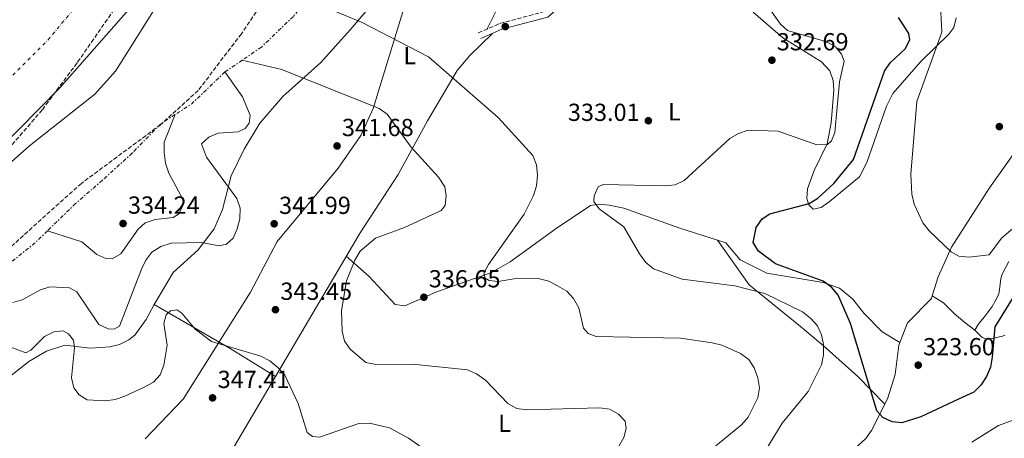
# Model space of a CAD drawing. Units: metres. Extents: x 604696 to 608169, y 4685264 to 4687629.
# Drawn here: x 606061 to 606461, y 4685906 to 4686076 of the extents above; entities that cross this region are included whole.
import ezdxf
from ezdxf.enums import TextEntityAlignment as Align

# ---------------------------------------------------------------- set-up
doc = ezdxf.new("R2010")
doc.units = ezdxf.units.M
doc.header["$MEASUREMENT"] = 0
for name, pattern in [('DGN Style 3', [2.435890702152634, 1.739921930109024, -0.6959687720436097]), ('DGN Style 4', [2.7856150101045474, 1.391937544087219, -0.6959687720436097, 0.001739921930109024, -0.6959687720436097]), ('DGN Style 7', [3.4798438602180486, 1.565929737098122, -0.6959687720436097, 0.5219765790327072, -0.6959687720436097])]:
    doc.linetypes.add(name, pattern=pattern)
for name, color, linetype, lineweight in [('Camino', 7, 'DGN Style 3', 0), ('Cauce permanente', 151, 'Continuous', 13), ('Cauce permanente (área)', 142, 'Continuous', 13), ('Cota de punto acotado terreno', 7, 'Continuous', 0), ('Curva de nivel directora', 30, 'Continuous', 30), ('Curva de nivel intermedia', 30, 'Continuous', 0), ('Eje cauce permanente (área)', 70, 'DGN Style 4', 0), ('Escarpado', 30, 'DGN Style 7', 0), ('Etiqueta de uso rústico', 92, 'Continuous', 0), ('Límite de municipio', 7, 'Continuous', 0), ('Línea de cambio de uso (parcela vista)', 92, 'Continuous', 0), ('Margen derecho', 7, 'Continuous', 0), ('Punto acotado terreno (símbolo)', 7, 'Continuous', 0), ('Zona arbolada', 92, 'DGN Style 3', 0)]:
    doc.layers.add(name, color=color, linetype=linetype, lineweight=lineweight)
doc.styles.add('Style-Arial', font='arial.ttf')

# ---------------------------------------------------------------- blocks, each defined once
blk = doc.blocks.new('5PATER')
at = {"layer": 'Punto acotado terreno (símbolo)', "linetype": 'Continuous', "lineweight": 0}
h = blk.add_hatch(color=51, dxfattribs=at)
edge = h.paths.add_edge_path()
edge.add_ellipse((0, 0), major_axis=(-0.1095731443231308, -0.1110710700762829), ratio=0.9994222409660317, start_angle=0, end_angle=360)

msp = doc.modelspace()

# ---------------------------------------------------------------- linework, layer by layer
at = {"layer": 'Camino', "color": 7, "linetype": 'DGN Style 3', "lineweight": 0}
msp.add_polyline3d([(606247.3899999999, 4686070.830000003, 333.1000000000058), (606256.1799999987, 4686074.690000003, 332.7899999999937), (606274.4099999988, 4686079.520000001, 330.9400000000023)], dxfattribs=at)
at = {"layer": 'Cauce permanente', "color": 151, "linetype": 'Continuous', "lineweight": 13}
msp.add_polyline3d([(606110.2999999998, 4686085.99, 287.8999999999942), (606077.3600000005, 4686048.480000001, 287.8999999999942), (605993.6900000004, 4685963.680000001, 287.5899999999965)], dxfattribs=at)
at = {"layer": 'Cauce permanente (área)', "color": 142, "linetype": 'Continuous', "lineweight": 13}
msp.add_polyline3d([(605993.6900000004, 4685963.680000001, 287.5899999999965), (606077.3600000005, 4686048.480000001, 287.8999999999942), (606110.2999999998, 4686085.99, 287.8999999999942)], dxfattribs=at)
at = {"layer": 'Curva de nivel directora', "color": 30, "linetype": 'Continuous', "lineweight": 30, "elevation": 325, "flags": 128}
msp.add_lwpolyline([(606468.2500000005, 4685969.25), (606457.2099999986, 4685951.51), (606456.1699999992, 4685939.189999999), (606455.4299999995, 4685935.119999999), (606453.829999999, 4685931.390000001), (606451.5800000004, 4685927.840000002), (606448.7199999995, 4685925.020000001), (606442.49, 4685922.15), (606427.1299999999, 4685914.970000002), (606419.4999999988, 4685912.500000001), (606415.5499999993, 4685912.900000001), (606411.6899999991, 4685914.650000001), (606409.3400000001, 4685917.32), (606398.6499999991, 4685952.84), (606393.62, 4685964.310000001), (606390.969999999, 4685967.5), (606387.5200000001, 4685970.060000001), (606368.1299999999, 4685977.090000002), (606361.2799999992, 4685982.17), (606359.0199999993, 4685985.710000004), (606360.3, 4685991.77), (606362.6699999995, 4685995.34), (606365.7800000008, 4685997.369999999), (606381.8499999995, 4686001.590000001), (606385.3699999999, 4686003.770000001), (606391.8399999986, 4686009.75), (606399.769999999, 4686019.480000001), (606412.3699999988, 4686055.26), (606414.729999999, 4686058.7), (606420.8400000001, 4686064.390000001), (606422.6599999995, 4686067.960000001), (606422.2900000006, 4686070.550000001), (606418.1299999988, 4686077.04)], dxfattribs=at)
at = {"layer": 'Curva de nivel intermedia', "color": 30, "linetype": 'Continuous', "lineweight": 0, "flags": 128}
for points, elevation in [([(606055.4400000017, 4686016.46), (606065.0599999995, 4686025.019999999), (606091.6500000014, 4686045.96), (606099.9999999999, 4686055.31), (606115.4500000017, 4686079.82), (606122.6500000012, 4686089.890000001), (606130.4100000019, 4686104.970000001), (606137.1500000008, 4686116.109999998), (606141.7900000011, 4686127.84), (606154.6800000013, 4686148.98), (606171.9500000003, 4686182.779999999), (606177.1600000005, 4686189.55), (606186.1300000004, 4686198.109999998), (606188.6699999995, 4686201.539999999), (606190.6800000012, 4686204.999999999), (606192.9400000009, 4686213.27), (606194.7200000001, 4686216.849999998), (606203.3400000012, 4686231.279999998), (606222.3600000005, 4686258.74)], 290.0000000000001), ([(606353.140000001, 4686098.5), (606370.1799999997, 4686074.409999999), (606373.0099999993, 4686071.829999999), (606389.04, 4686067.27), (606392.4599999998, 4686065.199999998), (606394.9600000011, 4686062.220000001), (606395.9600000002, 4686059.42), (606394.1699999998, 4686050.989999998), (606392.2699999999, 4686030.369999999), (606390.9100000008, 4686027.060000001), (606389.2800000014, 4686025.49), (606384.8899999993, 4686025.349999999), (606369.1900000017, 4686030.91), (606356.9600000008, 4686031.300000002), (606353.150000002, 4686030.029999999), (606349.5100000009, 4686027.899999999), (606331.0599999995, 4686010.850000001), (606327.4100000017, 4686009.210000001), (606323.3900000006, 4686008.789999999), (606298.0800000017, 4686009.329999999), (606296.1100000002, 4686008.33), (606294.4800000007, 4686004.680000001), (606294.36, 4686002.4), (606296.5000000013, 4685999.439999999), (606306.4600000012, 4685992.029999999), (606312.9000000008, 4685981.119999999), (606315.4900000015, 4685977.61), (606318.6200000007, 4685974.98), (606330.2700000005, 4685970.859999999), (606351.5800000007, 4685968.130000001), (606363.7700000014, 4685964.979999999), (606379.0900000012, 4685957.529999999), (606382.4999999999, 4685954.930000001), (606385.2400000002, 4685951.900000001), (606386.8699999996, 4685948.249999999), (606387.660000001, 4685944.319999999), (606387.6100000017, 4685940.159999999), (606386.8600000008, 4685936.02), (606381.3800000001, 4685925.199999999), (606370.8500000001, 4685912.340000001), (606362.2000000001, 4685898.140000001)], 330.0000000000001), ([(606255.4700000001, 4686036.509999999), (606227.2100000007, 4686061.179999999), (606200.1900000018, 4686075.039999999), (606189.0400000005, 4686079.65), (606185.9400000003, 4686081.589999998), (606181.9600000017, 4686088.569999998)], 334.9999999999999), ([(606435.2600000014, 4686079.269999999), (606435.6900000006, 4686071.199999999), (606425.4900000015, 4686042.929999999), (606423.0999999997, 4686013.429999999), (606423.4700000008, 4686005.409999999), (606424.4600000011, 4686001.31), (606428.0300000005, 4685993.759999999), (606430.5099999994, 4685990.42), (606439.4800000014, 4685981.92), (606442.5599999992, 4685980.16), (606446.6400000007, 4685979.749999999), (606454.9000000019, 4685980.789999999), (606459.9600000001, 4685987.500000001), (606489.25, 4686012.359999998)], 319.9999999999999), ([(606151.4699999995, 4686059.750000001), (606167.5800000007, 4686055.98), (606207.0800000007, 4686040.15), (606210.3300000007, 4686037.800000001), (606220.0899999995, 4686024.49), (606231.2100000017, 4686012.239999999), (606233.7799999999, 4686008.34), (606234.3800000012, 4686004.73), (606233.9400000009, 4686000.76), (606232.26, 4685998.759999999), (606217.4400000008, 4685991.869999998), (606205.6900000004, 4685987.529999999), (606199.4000000006, 4685982.189999999), (606197.2000000011, 4685978.539999997), (606193.8200000017, 4685970.210000002), (606191.7600000007, 4685958.060000001), (606192.02, 4685949.789999999), (606193.0100000004, 4685945.740000002), (606195.3400000016, 4685942.41), (606201.6900000017, 4685937.029999998), (606205.1600000006, 4685936.310000001), (606222.070000002, 4685936.140000001), (606243.0500000014, 4685933.999999999), (606246.7100000004, 4685932.399999999), (606250.3200000003, 4685929.869999999), (606259.3400000016, 4685920.359999998), (606263.0300000017, 4685918.310000001), (606266.9500000001, 4685917.75), (606296.6900000013, 4685918.65), (606300.8100000008, 4685918.08), (606304.3500000013, 4685916.09), (606307.0400000003, 4685913.140000001), (606307.4800000006, 4685910.219999999), (606306.4700000002, 4685906.539999999), (606304.4400000006, 4685903.08)], 340.0000000000001), ([(606144.4400000019, 4686054.970000001), (606151.57, 4686044.849999999), (606154.6700000003, 4686037.380000001), (606154.3100000003, 4686034.23), (606152.6400000006, 4686032.03), (606149.820000002, 4686030.710000001), (606141.6900000004, 4686030.079999999), (606137.8799999994, 4686028.560000001), (606134.8900000011, 4686025.850000001), (606137.000000001, 4686020.349999999), (606149.3400000016, 4686003.59), (606150.610000001, 4685999.66), (606150.4500000002, 4685995.38), (606149.4600000001, 4685991.220000001), (606147.7700000001, 4685987.519999999), (606145.1000000014, 4685985.109999999), (606142.0599999992, 4685984.38), (606134.7500000002, 4685985.730000001), (606122.5799999996, 4685985.429999999), (606118.4500000012, 4685984.05), (606114.7600000009, 4685981.779999998), (606112.3, 4685978.550000001), (606110.5700000002, 4685974.869999999), (606101.5900000012, 4685951.829999999), (606099.4500000001, 4685950.529999998), (606097.0200000004, 4685950.699999998), (606093.2200000006, 4685952.449999998), (606084.2400000019, 4685965.649999999), (606081.3400000005, 4685967.319999999), (606073.3200000008, 4685967.720000001), (606069.4800000007, 4685966.57), (606062.1500000015, 4685962.46), (606058.3000000003, 4685961.310000001)], 340.0000000000001), ([(606124.2200000003, 4686037.699999998), (606119.7499999999, 4686026.439999999), (606119.740000001, 4686022.24), (606120.3800000002, 4686017.959999999), (606121.7300000003, 4686013.939999999), (606127.4800000014, 4686003.119999998), (606127.3000000004, 4686000.63), (606125.6200000017, 4685997.190000001), (606123.4300000012, 4685995.9), (606116.0700000008, 4685995.119999998), (606112.1100000001, 4685993.71), (606109.2300000011, 4685991.15), (606102.1400000012, 4685981.199999999), (606098.660000001, 4685979.119999999), (606096.0700000004, 4685979.250000001), (606092.3800000001, 4685980.8), (606086.2800000003, 4685986.019999999), (606072.3600000018, 4685990.439999999)], 334.9999999999999), ([(606340.8899999998, 4685900.730000001), (606354.2600000006, 4685911.699999999), (606357.0700000003, 4685914.88), (606360.8900000001, 4685922.73), (606361.6600000013, 4685926.689999998), (606360.9700000007, 4685930.850000001), (606359.4400000018, 4685934.84), (606357.2500000013, 4685938.179999999), (606353.9500000001, 4685940.73), (606346.3800000016, 4685944.069999998), (606342.4200000009, 4685944.939999999), (606329.5400000018, 4685946.829999999), (606295.2100000016, 4685947.560000001), (606292.0500000011, 4685948.81), (606290.130000001, 4685950.980000001), (606288.1799999997, 4685959.21), (606286.0899999999, 4685963.05), (606283.3000000004, 4685965.909999999), (606279.6200000013, 4685968.2), (606276.0000000002, 4685969.970000001), (606271.7700000014, 4685971.05), (606263.4699999999, 4685971.210000001), (606255.4099999998, 4685969.949999998), (606251.8500000014, 4685970.34), (606250.1900000006, 4685971.3), (606249.6600000008, 4685973.249999999), (606251.600000001, 4685976.79), (606266.0200000001, 4685997.26), (606269.8500000013, 4686004.759999999), (606271.0899999996, 4686008.779999999), (606271.4699999995, 4686013.06), (606271.0100000014, 4686017.269999999), (606269.5899999997, 4686021.009999998), (606255.4700000001, 4686036.509999999)], 334.9999999999999), ([(606229.4100000003, 4685898.970000001), (606219.0900000003, 4685906.33), (606211.3299999997, 4685910.539999999), (606203.2400000007, 4685912.380000001), (606198.8799999999, 4685912.180000001), (606182.9200000007, 4685906.739999999), (606180.0300000005, 4685906.989999999), (606177.9299999995, 4685908.560000001), (606174.150000002, 4685920.32), (606168.7600000007, 4685931.849999999), (606166.0000000002, 4685934.949999999), (606162.660000001, 4685937.66), (606159.0700000012, 4685939.55), (606139.0000000015, 4685945.600000001), (606132.3099999994, 4685950.600000001), (606126.9800000007, 4685957.09), (606124.9600000001, 4685958.340000001), (606122.3499999995, 4685958.05), (606120.5600000012, 4685956.430000001), (606119.7000000008, 4685952.779999999), (606120.9500000002, 4685944.109999999), (606119.5900000012, 4685935.970000001), (606118.1100000015, 4685932.06), (606115.4500000017, 4685929.06), (606111.6600000008, 4685926.970000001), (606103.7800000019, 4685923.349999999), (606099.9200000016, 4685922.03), (606095.9699999999, 4685921.42), (606088.4599999996, 4685921.9), (606085.2900000003, 4685923.82), (606083.1399999999, 4685926.679999999), (606082.1900000023, 4685930.77), (606083.3400000011, 4685942.970000002), (606082.8700000016, 4685946.060000001), (606080.9699999995, 4685948.650000001), (606078.7000000008, 4685949.9), (606074.8899999999, 4685949.470000002), (606071.2100000007, 4685947.52), (606065.6400000006, 4685941.99), (606063.5100000005, 4685940.949999998), (606052.9600000004, 4685944.849999999)], 345.0000000000001), ([(606447.87, 4685904.630000001), (606458.6799999994, 4685911.399999999), (606470.2500000009, 4685915.579999999)], 330.0000000000001)]:
    msp.add_lwpolyline(points, dxfattribs=dict(at, elevation=elevation))
at = {"layer": 'Eje cauce permanente (área)', "color": 70, "linetype": 'DGN Style 4', "lineweight": 0}
msp.add_polyline3d([(605984.8499999996, 4685980.199999999, 287.5899999999965), (606072.5999999996, 4686067.99, 287.8999999999942), (606097.5099999999, 4686098.01, 287.9799999999959), (606117.8899999997, 4686133.119999999, 287.8999999999942), (606134.3099999996, 4686180.699999999, 287.8999999999942), (606149.5999999996, 4686245.27, 288.0899999999965), (606177.9100000003, 4686323.430000001, 288.2899999999936), (606203.9500000002, 4686380.640000001, 288.0800000000018), (606241.8899999997, 4686438.970000001, 288.0599999999977), (606262.2699999996, 4686463.9, 288.0800000000018), (606320.5899999999, 4686534.689999999, 288.0599999999977), (606373.2400000002, 4686589.07, 288.8999999999942), (606408.9100000003, 4686621.92, 288.8999999999942), (606434.9500000002, 4686658.17, 288.6900000000023), (606453.6399999997, 4686697.810000001, 288.7200000000012), (606468.9199999999, 4686738.029999999, 288.9700000000012)], dxfattribs=at)
at = {"layer": 'Escarpado', "color": 30, "linetype": 'DGN Style 7', "lineweight": 0, "extrusion": (-0.05725455781774423, -0.03892984160868105, 0.9976003122701083), "elevation": -216793.7530597068, "flags": 128}
msp.add_lwpolyline([(-3534303.976818763, 3128621.352693801), (-3534303.976818763, 3128612.831109443)], dxfattribs=at)
at = {"layer": 'Escarpado', "color": 30, "linetype": 'DGN Style 7', "lineweight": 0, "extrusion": (0.08685764568521087, -0.3776650281889861, 0.9218594664421658), "elevation": -1716798.320633268, "flags": 128}
msp.add_lwpolyline([(1641030.439559083, 4084867.80711648), (1641014.495866173, 4084857.4593797), (1641006.863186806, 4084854.466019435)], dxfattribs=at)
at = {"layer": 'Escarpado', "color": 30, "linetype": 'DGN Style 7', "lineweight": 0, "extrusion": (0.4855101361727006, -0.3435167855153781, 0.8039130088154735), "elevation": -1315193.069382081, "flags": 128}
msp.add_lwpolyline([(4175375.926031287, 1778295.050852274), (4175369.251949096, 1778296.59772877), (4175347.419474549, 1778304.399366753)], dxfattribs=at)
at = {"layer": 'Escarpado', "color": 30, "linetype": 'DGN Style 7', "lineweight": 0}
for points in [[(606181.9600000017, 4686088.569999998, 335.3600000000007), (606180.9, 4686087.960000001, 335.570000000007), (606172.260000001, 4686077.560000001, 337.429999999993), (606159.2600000012, 4686065.06, 340.2100000000065), (606151.4699999995, 4686059.750000001, 339.5599999999978)], [(606124.2200000003, 4686037.699999998, 333.800000000003), (606118.2400000012, 4686033.840000001, 332.7899999999937), (606106.8200000017, 4686022.039999999, 330.6300000000048), (606094.6700000013, 4686011.039999999, 329.699999999997), (606083.7500000001, 4686001.529999998, 332.4799999999959), (606072.3600000018, 4685990.439999999, 334.6499999999941)]]:
    msp.add_polyline3d(points, dxfattribs=at)
at = {"layer": 'Límite de municipio', "color": 7, "linetype": 'Continuous', "lineweight": 0}
msp.add_polyline3d([(606332.7699999996, 4686180.609999999, 315.67), (606313.7699999996, 4686155.830000003, 319.9), (606291.5100000016, 4686131.050000001, 325.52), (606274.0100000016, 4686109.780000002, 329.12), (606265.7600000016, 4686102.27, 330.73), (606265.4600000009, 4686103.550000001, 330.7200000000001), (606273.3599999994, 4686147.330000003, 331.29), (606272.3200000003, 4686148.870000001, 331.36), (606270.9899999984, 4686148.680000001, 331.46), (606261.3599999994, 4686143.050000001, 331.6), (606234.8500000016, 4686120.77, 333.06), (606226.1000000016, 4686110.010000002, 333.58), (606204.620000001, 4686040.190000001, 340.07), (606199.620000001, 4686029.180000001, 340.92), (606190.4899999984, 4686015.920000002, 341.2), (606165.7399999984, 4685986.13, 342.2), (606154.870000001, 4685965.609999999, 342.55), (606127.4899999984, 4685922.059999999, 346.83), (606111.9899999984, 4685906.039999999, 349.43)], dxfattribs=at)
at = {"layer": 'Línea de cambio de uso (parcela vista)', "color": 92, "linetype": 'Continuous', "lineweight": 0, "extrusion": (-0.08414286829585595, 0.117198982127521, 0.9895374557353651), "elevation": 498495.2568054558, "flags": 128}
msp.add_lwpolyline([(-3225447.437183013, -3416740.571065959), (-3225447.437183012, -3416740.575917764)], dxfattribs=at)
at = {"layer": 'Línea de cambio de uso (parcela vista)', "color": 92, "linetype": 'Continuous', "lineweight": 0, "extrusion": (-0.01146485581574341, 0.006702529648250938, 0.9999118127002194), "elevation": 24776.65133865008, "flags": 128}
msp.add_lwpolyline([(606395.6340805811, 4685903.215674328), (606395.6275798618, 4685903.219474412)], dxfattribs=at)
at = {"layer": 'Línea de cambio de uso (parcela vista)', "color": 92, "linetype": 'Continuous', "lineweight": 0, "extrusion": (-0.4866802140889865, -0.8036147567974353, 0.3425575745355769), "elevation": -4060573.772017557, "flags": 128}
msp.add_lwpolyline([(-1908922.795729634, 1480926.498920624), (-1908944.427869988, 1480926.839422036), (-1908980.024609655, 1480924.859638896)], dxfattribs=at)
at = {"layer": 'Línea de cambio de uso (parcela vista)', "color": 92, "linetype": 'Continuous', "lineweight": 0, "extrusion": (-0.5856402296773393, 0.4167187044004632, 0.6952489070730515), "elevation": 1597960.687302809, "flags": 128}
msp.add_lwpolyline([(-4169336.870435906, -1545177.170845338), (-4169351.928695598, -1545178.636545607), (-4169448.017241673, -1545190.527569459)], dxfattribs=at)
at = {"layer": 'Línea de cambio de uso (parcela vista)', "color": 92, "linetype": 'Continuous', "lineweight": 0, "extrusion": (0.01037113812333511, -0.006370842684415461, 0.9999259231850715), "elevation": -23221.27596715128, "flags": 128}
msp.add_lwpolyline([(606128.8352058576, 4685878.516235787), (606128.8282051978, 4685878.520535874)], dxfattribs=at)
at = {"layer": 'Línea de cambio de uso (parcela vista)', "color": 92, "linetype": 'Continuous', "lineweight": 0}
for points in [[(606251.0300000003, 4686072.430000001, 332.7899999999936), (606266.5199999996, 4686103.76, 330.6300000000047)], [(606208.8700000001, 4686088.07, 334.3399999999965), (606195.3099999996, 4686072.109999999, 336.1900000000023), (606183.4299999997, 4686058.779999999, 339.8999999999942), (606168.0099999999, 4686045.039999999, 340.5200000000041), (606158.6799999997, 4686034.25, 340.5200000000041), (606152.2699999996, 4686023.59, 340.5200000000041), (606147.0199999996, 4686012.789999999, 340.5200000000041), (606143.5, 4685999.189999999, 338.6600000000035), (606140.0199999996, 4685991.310000001, 339.8600000000006), (606133.5999999996, 4685982.75, 340.5200000000041), (606123.4699999997, 4685973.59, 342.679999999993), (606117.29, 4685963.33, 343.6399999999995), (606115.7703999998, 4685960.529800001, 343.3386000000028)], [(606525.1200000001, 4686087.189999999, 315.4799999999959), (606480.8499999996, 4686042.220000001, 315.8500000000058), (606468.29, 4686026.66, 316.6199999999953), (606455.0800000001, 4686007.869999999, 318.0500000000029), (606439.6299999999, 4685983.82, 320.0099999999948), (606434.25, 4685971.810000001, 320.4199999999983), (606431.8065, 4685964.0262, 321.5218000000023)], [(606359.1100000005, 4686079.26, 331.8999999999942), (606371.1100000005, 4686068.800000001, 331.8600000000006), (606386.8099999996, 4686059.039999999, 331.1000000000058), (606390.1699999999, 4686055.470000001, 330.9400000000023), (606391.6200000001, 4686051.51, 330.8300000000018), (606391.8499999996, 4686047.52, 330.7400000000052), (606390.6799999997, 4686034.32, 330.3800000000047), (606389.0700000003, 4686025.74, 330.0099999999948), (606383.8399999999, 4686015.02, 328.3600000000006), (606381.0700000003, 4686007.59, 326.4900000000052), (606380.8799999999, 4686003.66, 325.3399999999965), (606381.6500000004, 4686000.970000001, 324.75), (606383.5, 4685999.33, 324.4400000000023), (606386.6200000001, 4685999.939999999, 324.1399999999995), (606389.9100000003, 4686002.210000001, 323.9400000000023), (606402.2999999998, 4686012.460000001, 323.570000000007), (606405.25, 4686018.25, 323.4100000000035), (606413.2800000003, 4686041.130000001, 322.9400000000023), (606415.8200000003, 4686046.17, 322.6699999999983), (606427.2999999998, 4686059.32, 320.8999999999942), (606438.5099999999, 4686070.33, 318.9199999999983), (606440.5599999996, 4686073.060000001, 318.570000000007), (606441.5800000001, 4686076.960000001, 318.2899999999936)], [(606165.0130000003, 4685931.3643, 345.2831000000006), (606199.4100000003, 4685989.720000001, 339.2799999999988), (606214.9000000004, 4686013.310000001, 340.2100000000065), (606226.8200000003, 4686035.15, 339.2799999999988), (606238.8399999999, 4686055.619999999, 334.7400000000052), (606243.9400000004, 4686061.640000001, 333.75), (606253.1399999997, 4686070.619999999, 333.4100000000035)], [(606193.7599999999, 4685980.119999999, 339.2700000000041), (606203.0199999996, 4685971.92, 338.3399999999965), (606213.6600000003, 4685960.560000001, 337.4199999999983), (606217.5, 4685959.980000001, 336.8000000000029), (606230.1600000003, 4685965.539999999, 335.5599999999977), (606252.7400000002, 4685973.619999999, 333.75), (606260.3600000005, 4685977.9, 333.1199999999953), (606279.0899999999, 4685991.439999999, 331.5500000000029), (606293.0300000003, 4686000.689999999, 329.6900000000023), (606296.54, 4686001.289999999, 328.7599999999948), (606300.5, 4686000.930000001, 328.4600000000065), (606306.5199999996, 4685999.630000001, 328.1499999999942), (606329.3200000003, 4685991.529999999, 327.2200000000012), (606344.5228000004, 4685986.666099999, 325.9572000000044)], [(606344.5228000004, 4685986.666099999, 325.9572000000044), (606347.9800000006, 4685985.560000001, 325.6699999999983), (606353.8200000003, 4685978.699999999, 325.9799999999959), (606364.5700000003, 4685973.300000001, 326.0500000000029), (606387.4800000006, 4685969.480000001, 324.0800000000018), (606394.1399999997, 4685967.16, 323.7200000000012), (606399.4500000002, 4685962.880000001, 323.820000000007), (606404.1799999997, 4685956.84, 323.5099999999948), (606411.4299999997, 4685949.470000001, 323.4499999999971), (606418.6299999999, 4685945.180000001, 322.5800000000018)], [(606412.5004000004, 4685920.049799999, 324.4400000000023), (606401.6200000001, 4685931.369999999, 325.1999999999971), (606387.4699999997, 4685943.970000001, 329.8399999999965), (606378.2999999998, 4685951.689999999, 331.1600000000035), (606357.3700000001, 4685968.480000001, 328.5500000000029), (606344.5228000004, 4685986.666099999, 325.3607000000048)], [(606462.8799999999, 4685978.01, 321.2299999999959), (606460.4600000001, 4685973.41, 321.5599999999977), (606460.0800000001, 4685972.49, 321.6300000000047), (606459.7199999997, 4685971.050000001, 321.7599999999948), (606459.1900000004, 4685966.529999999, 322.1999999999971), (606458.8899999997, 4685965.07, 322.3399999999965), (606458.3600000005, 4685963.66, 322.4799999999959), (606457.4299999997, 4685961.890000001, 322.6399999999995), (606456.1299999999, 4685959.76, 322.8099999999977), (606454.2999999998, 4685957.109999999, 323), (606453.0099999999, 4685955.560000001, 323.0800000000018), (606451.3499999996, 4685953.67, 323.0500000000029), (606450.4600000001, 4685952.480000001, 322.9400000000023), (606449.1200000001, 4685950.100000001, 322.6100000000006)], [(606431.8065, 4685964.0262, 321.5218000000023), (606431.5, 4685963.050000001, 321.6600000000035), (606421.7100000001, 4685953.100000001, 321.6600000000035), (606418.1699999999, 4685943.99, 322.5899999999965), (606416.7300000006, 4685932.119999999, 323.6600000000035), (606413.79, 4685922.619999999, 324.1600000000035), (606412.5004000004, 4685920.049799999, 324.3364000000001)], [(606449.1200000001, 4685950.100000001, 322.6100000000006), (606445, 4685953.300000001, 322.2799999999988), (606440.6699999999, 4685956.939999999, 321.820000000007), (606439.5800000001, 4685957.970000001, 321.7299999999959), (606437.5199999996, 4685960.180000001, 321.6100000000006), (606436.4199999999, 4685961.199999999, 321.570000000007), (606435.3300000001, 4685961.960000001, 321.5599999999977), (606431.8065, 4685964.0262, 321.5200999999943)], [(606115.7703999998, 4685960.529800001, 343.3386000000028), (606112.4500000002, 4685954.41, 342.679999999993), (606107.7999999998, 4685948.07, 342.1900000000023), (606105.4699999997, 4685946.25, 342.0599999999977), (606101.6200000001, 4685944.350000001, 341.9799999999959), (606097.6900000004, 4685943.369999999, 342.070000000007), (606089.8200000003, 4685942.779999999, 342.679999999993), (606079.4400000004, 4685944.07, 345.4600000000065), (606071.9400000004, 4685941.57, 345.9100000000035), (606064.7999999998, 4685937.449999999, 346.3899999999995), (606052.3300000001, 4685927.619999999, 348.3899999999995), (606036.9299999997, 4685913.66, 352.1699999999983), (606016.2999999998, 4685896.060000001, 354.8600000000006), (606009.0700000003, 4685890.51, 355.7400000000052), (605987.7999999998, 4685876.600000001, 358.1600000000035), (605975.0199999996, 4685867.050000001, 359.1199999999953), (605966.54, 4685857.859999999, 359.7100000000065), (605952.3600000005, 4685837.689999999, 361.8399999999965)], [(606449.1200000001, 4685950.100000001, 322.6100000000006), (606451.8600000005, 4685947.460000001, 323.6600000000035), (606452.2300000006, 4685947.16, 323.8099999999977), (606453.0499999998, 4685946.76, 324.2400000000052), (606453.9500000002, 4685946.57, 324.7400000000052), (606455.3799999999, 4685946.609999999, 325.429999999993), (606456.4199999999, 4685946.779999999, 325.7400000000052), (606457.3899999997, 4685946.980000001, 325.8699999999953), (606460.3200000003, 4685947.75, 325.929999999993), (606461.2699999996, 4685948.100000001, 325.9799999999959)], [(606412.5004000004, 4685920.049799999, 324.3364000000001), (606407.1399999997, 4685909.359999999, 325.070000000007), (606404.8099999996, 4685906.119999999, 325.4199999999983), (606400.2100000001, 4685901.960000001, 325.9900000000052)]]:
    msp.add_polyline3d(points, dxfattribs=at)
at = {"layer": 'Margen derecho', "color": 7, "linetype": 'Continuous', "lineweight": 0}
msp.add_polyline3d([(606473.2399999971, 4686150.030000002, 313.9400000000024), (606460.4899999977, 4686151.800000002, 313.0099999999948), (606449.5100000007, 4686151.350000002, 311.800000000003), (606449.4799999994, 4686151.300000002, 312.0800000000019), (606429.8599999989, 4686132.45, 313.9400000000024), (606398.6700000014, 4686103.480000002, 318.5700000000069), (606391.3899999993, 4686103.41, 318.5700000000069), (606387.0799999976, 4686104.940000001, 318.5700000000069), (606380.2199999979, 4686112.530000002, 318.5700000000069), (606372.9800000003, 4686122.980000001, 317.6499999999942), (606366.9499999997, 4686130.430000001, 317.6499999999942), (606363.2100000003, 4686132.720000001, 317.6499999999942), (606357.8700000005, 4686133.710000001, 317.9600000000065), (606351.2499999999, 4686132.940000001, 318.270000000004), (606340.0399999982, 4686127.840000001, 319.5000000000001), (606322.5199999989, 4686116.020000001, 321.6699999999984), (606302.5900000001, 4686102.38, 325.6799999999931), (606288.4099999999, 4686088.45, 328.7700000000041), (606275.6200000002, 4686077.25, 330.9400000000023), (606256.999999999, 4686072.320000002, 332.7899999999937), (606248.3899999991, 4686068.539999999, 333.1000000000058)], dxfattribs=at)
at = {"layer": 'Zona arbolada', "color": 92, "linetype": 'DGN Style 3', "lineweight": 0}
for points in [[(606200.1200000001, 4686141.26, 294.5399999999936), (606199.5099999999, 4686137.33, 295.8300000000018), (606197.9600000001, 4686133.230000001, 297.2200000000012), (606193.1900000004, 4686125.220000001, 299.6999999999971), (606186.9000000004, 4686117.4, 300.9600000000065), (606170.8200000003, 4686099.560000001, 302.1300000000047), (606151.1299999999, 4686070.51, 302.5200000000041), (606133.6200000001, 4686047.49, 301.6999999999971), (606118.2699999996, 4686033.539999999, 301.179999999993), (606086.1200000001, 4686009.74, 300.3800000000047), (606056.1200000001, 4685982.789999999, 300.6499999999942), (606033.5300000003, 4685964.199999999, 300.6499999999942), (606025.9199999999, 4685955.029999999, 300.6499999999942), (606013.29, 4685934.380000001, 300.6499999999942), (606006.54, 4685926.980000001, 300.6300000000047), (605994.7699999996, 4685916.130000001, 300.3000000000029), (605985.3099999996, 4685908.74, 300.0299999999988), (605955.5700000003, 4685888.02, 299.5299999999988)], [(606056.3600000005, 4686023.529999999, 287.8999999999942), (606070.2800000003, 4686039.65, 288.0099999999948), (606084.5999999996, 4686058.960000001, 288.0800000000018), (606114.2400000002, 4686101.630000001, 288), (606141.1799999997, 4686136.75, 287.6699999999983), (606145.0300000003, 4686143.720000001, 287.6000000000058)], [(606056.3600000005, 4686023.529999999, 287.8999999999942), (606070.2800000003, 4686039.65, 288.0099999999948), (606084.5999999996, 4686058.960000001, 288.0800000000018), (606114.2400000002, 4686101.630000001, 288)], [(606170.8200000003, 4686099.560000001, 302.1300000000047), (606151.1299999999, 4686070.51, 302.5200000000041), (606133.6200000001, 4686047.49, 301.6999999999971), (606118.2699999996, 4686033.539999999, 301.179999999993), (606086.1200000001, 4686009.74, 300.3800000000047), (606056.1200000001, 4685982.789999999, 300.6499999999942)]]:
    msp.add_polyline3d(points, dxfattribs=at)

# ---------------------------------------------------------------- block references
at = {"layer": 'Punto acotado terreno (símbolo)', "color": 7, "linetype": 'Continuous', "lineweight": 0, "xscale": 10, "yscale": 10, "zscale": 10}
for p in [(606258.3500000013, 4686073.399999999, 332.6900000000023), (606366.6700000004, 4686059.750000001, 332.6900000000023), (606316.4799999994, 4686035.170000004, 333.0099999999952), (606459.0599999971, 4686032.79, 317.179999999993), (606190.0100000006, 4686024.930000001, 341.679999999993), (606103.0799999977, 4685993.430000001, 334.2400000000052), (606164.4699999992, 4685993.330000003, 341.9900000000052), (606225.2899999986, 4685963.510000003, 336.6499999999942), (606164.980000001, 4685958.45, 343.4499999999975), (606426.1099999984, 4685935.930000001, 323.6000000000063), (606139.4299999984, 4685922.649999999, 347.4100000000035)]:
    msp.add_blockref('5PATER', p, dxfattribs=at)

# ---------------------------------------------------------------- texts
at = {"layer": 'Cota de punto acotado terreno', "color": 7, "linetype": 'Continuous', "lineweight": 0, "style": 'Style-Arial'}
for s, p in [('332.69', (606368.649999999, 4686063.750000001, 332.6900000000023)), ('333.01', (606283.7899999982, 4686035.09, 333.0099999999948)), ('341.68', (606191.9899999994, 4686028.929999999, 341.679999999993)), ('334.24', (606105.0599999985, 4685997.429999999, 334.2400000000052)), ('341.99', (606166.4500000001, 4685997.330000003, 341.9900000000052)), ('336.65', (606227.2699999993, 4685967.510000001, 336.6499999999942)), ('343.45', (606166.9699999986, 4685962.45, 343.4499999999971)), ('323.60', (606428.1000000027, 4685939.929999999, 323.6000000000058)), ('347.41', (606141.5100000021, 4685926.65, 347.4100000000035))]:
    msp.add_text(s, height=7.000000000000002, dxfattribs=at).set_placement(p)
at = {"layer": 'Etiqueta de uso rústico', "color": 92, "linetype": 'Continuous', "lineweight": 0, "style": 'Style-Arial'}
for p in [(606219.53142038, 4686061.600009999, 335.6600000000035), (606327.08142038, 4686038.820009999, 332.4400000000023), (606258.1014203803, 4685912.300009998, 341.1499999999942)]:
    msp.add_text('L', height=7.000000000000002, dxfattribs=at).set_placement(p, align=Align.MIDDLE_CENTER)

doc.saveas('drawing.dxf')
